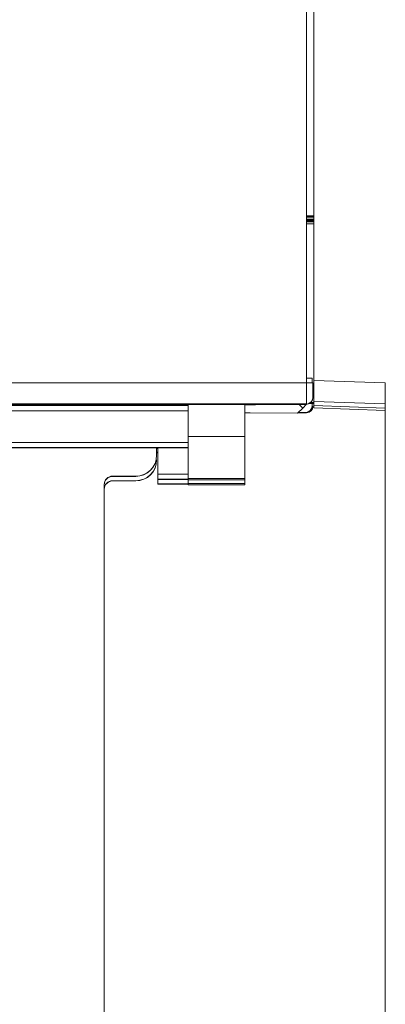
# Model space of a CAD drawing. Units: millimetres. Extents: x -191 to 171, y -148 to 159.
# Drawn here: x 67 to 84, y -82 to -35 of the extents above; entities that cross this region are included whole.
import ezdxf

# ---------------------------------------------------------------- set-up
doc = ezdxf.new("R2010")
doc.units = ezdxf.units.MM
doc.header["$MEASUREMENT"] = 0
doc.layers.add('Livello 1', color=7, linetype='Continuous')

msp = doc.modelspace()

# ---------------------------------------------------------------- linework, layer by layer
at = {"layer": 'Livello 1', "color": 155, "lineweight": 18}
for points in [[(80.732, -51.8969), (80.732, -51.8969), (80.732, 66.1028), (80.732, 66.1028)], [(80.732, -51.8969), (80.732, -51.8969), (80.732, 66.1028), (80.732, 66.1028)], [(81.0812, 65.9841), (81.0812, 65.9841), (81.0812, -51.7795), (81.0812, -51.7795)], [(81.0812, -51.7795), (81.0812, -51.7795), (81.0812, 65.9841), (81.0812, 65.9841)], [(81.0812, 65.9841), (81.0812, 65.9841), (81.0812, -51.7795), (81.0812, -51.7795)], [(81.0812, -51.7795), (81.0812, -51.7795), (81.0812, 65.9841), (81.0812, 65.9841)], [(81.0812, -43.9195), (81.0812, -43.9195), (80.732, -43.9195), (80.732, -43.9195)], [(81.0812, -43.9195), (81.0812, -43.9195), (80.732, -43.9195), (80.732, -43.9195)], [(81.0812, -43.9531), (81.0812, -43.9531), (80.732, -43.9531), (80.732, -43.9531)], [(81.0812, -43.9531), (81.0812, -43.9531), (80.732, -43.9531), (80.732, -43.9531)], [(80.732, -43.9873), (80.732, -43.9873), (81.0812, -43.9873), (81.0812, -43.9873)], [(80.732, -43.9873), (80.732, -43.9873), (81.0812, -43.9873), (81.0812, -43.9873)], [(80.732, -44.0861), (80.732, -44.0861), (81.0812, -44.0861), (81.0812, -44.0861)], [(80.732, -44.0861), (80.732, -44.0861), (81.0812, -44.0861), (81.0812, -44.0861)], [(81.0812, -44.1341), (81.0812, -44.1341), (80.732, -44.1341), (80.732, -44.1341)], [(81.0812, -44.1341), (81.0812, -44.1341), (80.732, -44.1341), (80.732, -44.1341)], [(81.0812, -44.1704), (81.0812, -44.1704), (80.732, -44.1704), (80.732, -44.1704)], [(81.0812, -44.1704), (81.0812, -44.1704), (80.732, -44.1704), (80.732, -44.1704)], [(81.0812, -44.2049), (81.0812, -44.2049), (80.732, -44.2049), (80.732, -44.2049)], [(81.0812, -44.2049), (81.0812, -44.2049), (80.732, -44.2049), (80.732, -44.2049)], [(81.0812, -44.2967), (81.0812, -44.2967), (80.732, -44.2967), (80.732, -44.2967)], [(81.0812, -44.2967), (81.0812, -44.2967), (80.732, -44.2967), (80.732, -44.2967)], [(80.732, -51.6676), (80.732, -51.6676), (80.9933, -51.6676), (80.9933, -51.6676)], [(80.732, -51.6676), (80.732, -51.6676), (80.9933, -51.6676), (80.9933, -51.6676)], [(80.9933, -51.6676), (80.9933, -51.6676), (80.9933, -51.8973), (80.9933, -51.8973)], [(80.9933, -51.6676), (80.9933, -51.6676), (80.9933, -51.8973), (80.9933, -51.8973)], [(81.032, -51.8976), (81.032, -51.8976), (80.899, -51.8969), (80.7332, -51.8969)], [(81.032, -51.8976), (81.032, -51.8976), (80.899, -51.8969), (80.7332, -51.8969)], [(81.0288, -52.5993), (81.0288, -52.5993), (81.032, -52.2843), (81.032, -51.8976)], [(81.0288, -52.5993), (81.0288, -52.5993), (81.032, -52.2843), (81.032, -51.8976)], [(81.0812, -51.7795), (81.0812, -51.7795), (84.4813, -51.898), (84.4813, -51.898)], [(81.0812, -52.7813), (81.0812, -52.7813), (81.0812, -51.7795), (81.0812, -51.7795)], [(81.0812, -51.7795), (81.0812, -51.7795), (84.4813, -51.898), (84.4813, -51.898)], [(81.0812, -52.7813), (81.0812, -52.7813), (81.0812, -51.7795), (81.0812, -51.7795)], [(84.4813, -51.898), (84.4813, -51.898), (84.4813, -114.8321), (84.4813, -114.8321)], [(84.4813, -114.8321), (84.4813, -114.8321), (84.4813, -51.898), (84.4813, -51.898)], [(84.4813, -51.898), (84.4813, -51.898), (84.4813, -114.8321), (84.4813, -114.8321)], [(84.4813, -114.8321), (84.4813, -114.8321), (84.4813, -51.898), (84.4813, -51.898)], [(80.7975, -52.8914), (80.933, -52.8596), (81.0288, -52.7387), (81.0288, -52.5993)], [(80.8459, -52.8755), (80.957, -52.8286), (81.0288, -52.72), (81.0288, -52.5993)], [(80.6935, -52.9189), (80.6935, -52.9189), (36.4689, -52.9189), (36.4689, -52.9189)], [(80.6935, -52.9189), (80.6935, -52.9189), (36.4689, -52.9189), (36.4689, -52.9189)], [(73.5811, -52.9249), (73.5811, -52.9249), (59.8311, -52.9249), (59.8311, -52.9249)], [(73.5811, -52.9249), (73.5811, -52.9249), (59.8311, -52.9249), (59.8311, -52.9249)], [(73.5811, -52.9196), (73.5811, -52.9196), (73.5811, -52.9189), (73.5811, -52.9189)], [(73.5811, -52.9196), (73.5811, -52.9196), (73.5811, -52.9189), (73.5811, -52.9189)], [(73.7811, -52.9196), (73.7811, -52.9196), (73.5811, -52.9196), (73.5811, -52.9196)], [(73.5811, -52.9196), (73.5811, -52.9196), (73.5811, -52.9249), (73.5811, -52.9249)], [(73.7811, -52.9196), (73.7811, -52.9196), (73.5811, -52.9196), (73.5811, -52.9196)], [(73.5811, -52.9196), (73.5811, -52.9196), (73.5811, -52.9249), (73.5811, -52.9249)], [(73.8043, -52.9189), (73.8043, -52.9189), (73.7811, -52.9196), (73.7811, -52.9196)], [(74.3536, -52.9189), (74.3536, -52.9189), (73.7811, -52.939), (73.7811, -52.939)], [(73.8043, -52.9189), (73.8043, -52.9189), (73.7811, -52.9196), (73.7811, -52.9196)], [(74.3536, -52.9189), (74.3536, -52.9189), (73.7811, -52.939), (73.7811, -52.939)], [(73.7811, -52.9196), (73.7811, -52.9196), (73.7811, -52.939), (73.7811, -52.939)], [(73.7811, -52.9196), (73.7811, -52.9196), (73.7811, -52.939), (73.7811, -52.939)], [(73.7811, -52.956), (73.7811, -52.956), (73.7811, -52.939), (73.7811, -52.939)], [(73.7811, -52.956), (73.7811, -52.956), (73.7811, -52.939), (73.7811, -52.939)], [(73.7811, -52.9563), (73.7811, -52.9563), (73.9126, -52.9525), (74.1101, -52.9457)], [(73.7811, -52.9563), (73.7811, -52.9563), (73.9126, -52.9525), (74.1101, -52.9457)], [(73.7811, -52.956), (73.7811, -52.956), (73.7811, -52.9563), (73.7811, -52.9563)], [(73.7811, -52.956), (73.7811, -52.956), (73.7811, -52.9563), (73.7811, -52.9563)], [(73.7811, -52.9563), (73.7811, -52.9563), (73.9126, -52.9574), (74.1101, -52.9574)], [(73.7811, -52.9563), (73.7811, -52.9563), (73.9126, -52.9574), (74.1101, -52.9574)], [(74.0768, -52.9034), (73.9662, -52.9034), (73.8766, -52.9038), (73.8766, -52.9038)], [(74.0768, -52.9034), (73.9662, -52.9034), (73.8766, -52.9038), (73.8766, -52.9038)], [(73.8768, -52.9129), (73.8768, -52.9129), (73.877, -52.9038), (73.877, -52.9038)], [(73.8768, -52.9129), (73.8768, -52.9129), (73.8768, -52.9038), (73.8768, -52.9038)], [(73.8768, -52.9129), (73.8768, -52.9129), (73.877, -52.9038), (73.877, -52.9038)], [(73.8768, -52.9129), (73.8768, -52.9129), (73.8768, -52.9038), (73.8768, -52.9038)], [(73.8768, -52.9129), (73.8768, -52.9129), (73.9662, -52.9133), (74.0766, -52.9133)], [(73.8768, -52.9129), (73.8768, -52.9129), (73.9662, -52.9133), (74.0766, -52.9133)], [(74.077, -52.9034), (74.077, -52.9034), (74.0768, -52.9133), (74.0768, -52.9133)], [(74.0768, -52.9034), (74.0768, -52.9034), (78.3823, -52.9034), (78.3823, -52.9034)], [(74.077, -52.9034), (74.077, -52.9034), (74.0768, -52.9133), (74.0768, -52.9133)], [(74.0768, -52.9034), (74.0768, -52.9034), (78.3823, -52.9034), (78.3823, -52.9034)], [(78.3823, -52.9133), (78.3823, -52.9133), (74.0768, -52.9133), (74.0768, -52.9133)], [(78.3823, -52.9133), (78.3823, -52.9133), (74.0768, -52.9133), (74.0768, -52.9133)], [(74.1103, -52.9457), (74.1103, -52.9457), (74.7523, -52.9239), (74.7523, -52.9239)], [(74.1103, -52.9457), (74.1103, -52.9457), (74.7523, -52.9239), (74.7523, -52.9239)], [(74.7523, -52.9581), (74.7523, -52.9581), (74.1103, -52.9574), (74.1103, -52.9574)], [(74.7523, -52.9581), (74.7523, -52.9581), (74.1103, -52.9574), (74.1103, -52.9574)], [(74.8979, -52.9189), (74.8547, -52.9203), (74.8051, -52.9221), (74.7522, -52.9239)], [(74.8979, -52.9189), (74.8547, -52.9203), (74.8051, -52.9221), (74.7522, -52.9239)], [(75.0811, -52.9591), (75.0811, -52.9591), (74.9494, -52.9581), (74.7522, -52.9581)], [(75.0811, -52.9591), (75.0811, -52.9591), (74.9494, -52.9581), (74.7522, -52.9581)], [(75.0811, -52.9189), (75.0811, -52.9189), (75.0811, -52.9591), (75.0811, -52.9591)], [(75.0811, -52.9189), (75.0811, -52.9189), (75.0811, -52.9591), (75.0811, -52.9591)], [(75.0811, -52.9591), (75.0811, -52.9591), (75.0811, -54.4592), (75.0811, -54.4592)], [(75.0811, -52.9591), (75.0811, -52.9591), (75.0811, -52.9591), (75.0811, -52.9591)], [(75.0811, -52.9591), (75.0811, -52.9591), (75.0811, -54.4592), (75.0811, -54.4592)], [(75.0811, -52.9591), (75.0811, -52.9591), (75.0811, -52.9591), (75.0811, -52.9591)], [(77.7812, -52.9549), (77.7812, -52.9549), (78.8077, -52.9189), (78.8077, -52.9189)], [(77.7812, -52.9189), (77.7812, -52.9189), (77.7812, -54.4592), (77.7812, -54.4592)], [(77.7812, -52.9549), (77.7812, -52.9549), (78.8077, -52.9189), (78.8077, -52.9189)], [(77.7812, -52.9189), (77.7812, -52.9189), (77.7812, -54.4592), (77.7812, -54.4592)], [(77.7812, -52.9422), (78.0017, -52.9344), (78.2225, -52.9267), (78.4429, -52.9189)], [(78.1838, -52.9189), (78.0497, -52.9238), (77.9156, -52.9285), (77.7812, -52.9331)], [(77.7812, -52.9422), (78.0017, -52.9344), (78.2225, -52.9267), (78.4429, -52.9189)], [(78.1838, -52.9189), (78.0497, -52.9238), (77.9156, -52.9285), (77.7812, -52.9331)], [(78.3823, -52.9133), (78.3823, -52.9133), (78.3821, -52.9034), (78.3821, -52.9034)], [(78.3823, -52.9133), (78.3823, -52.9133), (78.3821, -52.9034), (78.3821, -52.9034)], [(78.5821, -52.9038), (78.5821, -52.9038), (78.4924, -52.9034), (78.3823, -52.9034)], [(78.5821, -52.9038), (78.5821, -52.9038), (78.4924, -52.9034), (78.3823, -52.9034)], [(78.3823, -52.9133), (78.4924, -52.9133), (78.582, -52.9129), (78.582, -52.9129)], [(78.3823, -52.9133), (78.4924, -52.9133), (78.582, -52.9129), (78.582, -52.9129)], [(78.5817, -52.9038), (78.5817, -52.9038), (78.5821, -52.9129), (78.5821, -52.9129)], [(78.5817, -52.9038), (78.5817, -52.9038), (78.5821, -52.9129), (78.5821, -52.9129)], [(78.5821, -52.9038), (78.5821, -52.9038), (78.5821, -52.9129), (78.5821, -52.9129)], [(78.5821, -52.9038), (78.5821, -52.9038), (78.5821, -52.9129), (78.5821, -52.9129)], [(80.5484, -53.0939), (80.5484, -53.0939), (80.2962, -53.3416), (80.2962, -53.3416)], [(80.5484, -53.0939), (80.5484, -53.0939), (80.2962, -53.3416), (80.2962, -53.3416)], [(80.5484, -53.0939), (80.5484, -53.0939), (80.3766, -52.9189), (80.3766, -52.9189)], [(80.5484, -53.0939), (80.5484, -53.0939), (80.3766, -52.9189), (80.3766, -52.9189)], [(80.729, -52.9168), (80.729, -52.9168), (80.5484, -53.0939), (80.5484, -53.0939)], [(80.729, -52.9168), (80.729, -52.9168), (80.5484, -53.0939), (80.5484, -53.0939)], [(80.6935, -52.9189), (80.7693, -52.9189), (80.8429, -52.89), (80.8986, -52.8378)], [(80.6935, -52.9189), (80.7693, -52.9189), (80.8429, -52.89), (80.8986, -52.8378)], [(80.6935, -52.9189), (80.6935, -52.9189), (80.729, -52.8995), (80.729, -52.8995)], [(80.6935, -52.9189), (80.6935, -52.9189), (80.729, -52.8995), (80.729, -52.8995)], [(80.6935, -53.3013), (80.8588, -53.3013), (80.9932, -53.1669), (80.9932, -53.0015)], [(80.6935, -53.3013), (80.8588, -53.3013), (80.9932, -53.1669), (80.9932, -53.0015)], [(80.729, -53.3211), (80.8945, -53.3211), (81.0288, -53.1867), (81.0288, -53.0209)], [(80.729, -53.3211), (80.8945, -53.3211), (81.0288, -53.1867), (81.0288, -53.0209)], [(80.826, -52.8879), (80.826, -52.8879), (81.0812, -52.879), (81.0812, -52.879)], [(80.826, -52.8879), (80.826, -52.8879), (81.0812, -52.879), (81.0812, -52.879)], [(81.0812, -52.871), (81.0812, -52.871), (80.8427, -52.879), (80.8427, -52.879)], [(81.0812, -52.871), (81.0812, -52.871), (80.8427, -52.879), (80.8427, -52.879)], [(80.8733, -52.8621), (80.9253, -52.8336), (80.9646, -52.7937), (80.9918, -52.7429)], [(80.8733, -52.8621), (80.9253, -52.8336), (80.9646, -52.7937), (80.9918, -52.7429)], [(80.8927, -52.8463), (80.8927, -52.8463), (81.0812, -52.8399), (81.0812, -52.8399)], [(80.8927, -52.8463), (80.8927, -52.8463), (81.0812, -52.8399), (81.0812, -52.8399)], [(81.0812, -52.8311), (81.0812, -52.8311), (80.903, -52.8374), (80.903, -52.8374)], [(81.0812, -52.8311), (81.0812, -52.8311), (80.903, -52.8374), (80.903, -52.8374)], [(80.9933, -52.8738), (80.9933, -52.8738), (80.9933, -52.8427), (80.9933, -52.8427)], [(80.9933, -52.8738), (80.9933, -52.8738), (80.9933, -52.8427), (80.9933, -52.8427)], [(80.9933, -53.0015), (80.9933, -53.0015), (80.9933, -52.8822), (80.9933, -52.8822)], [(80.9933, -53.0015), (80.9933, -53.0015), (80.9933, -52.8822), (80.9933, -52.8822)], [(81.0288, -53.0209), (81.0288, -53.0209), (80.9933, -53.0015), (80.9933, -53.0015)], [(81.0288, -53.0209), (81.0288, -53.0209), (80.9933, -53.0015), (80.9933, -53.0015)], [(81.0812, -52.9768), (81.0812, -52.9768), (81.0812, -52.7813), (81.0812, -52.7813)], [(81.0812, -52.9768), (81.0812, -52.9768), (81.0812, -52.7813), (81.0812, -52.7813)], [(81.0812, -53.0932), (81.0812, -53.0932), (81.0812, -52.9768), (81.0812, -52.9768)], [(81.0812, -52.9768), (81.0812, -52.9768), (84.4813, -53.0957), (84.4813, -53.0957)], [(81.0812, -53.0932), (81.0812, -53.0932), (81.0812, -52.9768), (81.0812, -52.9768)], [(81.0812, -52.9768), (81.0812, -52.9768), (84.4813, -53.0957), (84.4813, -53.0957)], [(84.4813, -53.2121), (84.4813, -53.2121), (81.0812, -53.0932), (81.0812, -53.0932)], [(84.4813, -53.2121), (84.4813, -53.2121), (81.0812, -53.0932), (81.0812, -53.0932)], [(77.7806, -53.3211), (77.7806, -53.3211), (78.0348, -53.3211), (78.0348, -53.3211)], [(77.7806, -53.3211), (77.7806, -53.3211), (78.0348, -53.3211), (78.0348, -53.3211)], [(80.2962, -53.3416), (80.2962, -53.3416), (77.7812, -53.3186), (77.7812, -53.3186)], [(80.2962, -53.3416), (80.2962, -53.3416), (77.7812, -53.3186), (77.7812, -53.3186)], [(80.317, -53.3211), (80.317, -53.3211), (80.729, -53.3211), (80.729, -53.3211)], [(80.317, -53.3211), (80.317, -53.3211), (80.729, -53.3211), (80.729, -53.3211)], [(80.6935, -53.3013), (80.6935, -53.3013), (80.3375, -53.3013), (80.3375, -53.3013)], [(80.6935, -53.3013), (80.6935, -53.3013), (80.3375, -53.3013), (80.3375, -53.3013)], [(77.7812, -54.4592), (77.7812, -54.4592), (75.0811, -54.4592), (75.0811, -54.4592)], [(75.0811, -56.464), (75.0811, -56.464), (75.0811, -54.4592), (75.0811, -54.4592)], [(77.7812, -54.4592), (77.7812, -54.4592), (75.0811, -54.4592), (75.0811, -54.4592)], [(75.0811, -56.464), (75.0811, -56.464), (75.0811, -54.4592), (75.0811, -54.4592)], [(77.7812, -54.4592), (77.7812, -54.4592), (77.7812, -56.464), (77.7812, -56.464)], [(77.7812, -54.4592), (77.7812, -54.4592), (77.7812, -56.464), (77.7812, -56.464)], [(59.0813, -54.9964), (59.0813, -54.9964), (73.6311, -54.9964), (73.6311, -54.9964)], [(59.0813, -54.9964), (59.0813, -54.9964), (73.6311, -54.9964), (73.6311, -54.9964)], [(72.5814, -56.3465), (73.1334, -56.3465), (73.581, -55.8988), (73.581, -55.3464)], [(72.5814, -56.3465), (73.1334, -56.3465), (73.581, -55.8988), (73.581, -55.3464)], [(72.5814, -56.3561), (73.1334, -56.356), (73.581, -55.9084), (73.581, -55.3559)], [(72.5814, -56.3561), (73.1334, -56.356), (73.581, -55.9084), (73.581, -55.3559)], [(73.5811, -55.3464), (73.5811, -55.3464), (73.5811, -54.9964), (73.5811, -54.9964)], [(73.5811, -55.3464), (73.5811, -55.3464), (73.5811, -54.9964), (73.5811, -54.9964)], [(73.6311, -55.0063), (73.6311, -55.0063), (73.5811, -55.0063), (73.5811, -55.0063)], [(73.6311, -55.0063), (73.6311, -55.0063), (73.5811, -55.0063), (73.5811, -55.0063)], [(73.5811, -55.02), (73.5811, -55.02), (73.6309, -55.02), (73.6309, -55.02)], [(73.5811, -55.02), (73.5811, -55.02), (73.6309, -55.02), (73.6309, -55.02)], [(73.5811, -55.2141), (73.5811, -55.2141), (73.6311, -55.2141), (73.6311, -55.2141)], [(73.5811, -55.2141), (73.5811, -55.2141), (73.6311, -55.2141), (73.6311, -55.2141)], [(73.6311, -55.2236), (73.6311, -55.2236), (73.5811, -55.2236), (73.5811, -55.2236)], [(73.6311, -55.2236), (73.6311, -55.2236), (73.5811, -55.2236), (73.5811, -55.2236)], [(73.6309, -55.2374), (73.6309, -55.2374), (73.5811, -55.2374), (73.5811, -55.2374)], [(73.6309, -55.2374), (73.6309, -55.2374), (73.5811, -55.2374), (73.5811, -55.2374)], [(73.6311, -54.9964), (73.6311, -54.9964), (73.6311, -56.2463), (73.6311, -56.2463)], [(73.6311, -54.9964), (73.6311, -54.9964), (75.0811, -54.9964), (75.0811, -54.9964)], [(73.6311, -54.9964), (73.6311, -54.9964), (73.6311, -56.2463), (73.6311, -56.2463)], [(73.6311, -54.9964), (73.6311, -54.9964), (75.0811, -54.9964), (75.0811, -54.9964)], [(72.5814, -56.5642), (73.1334, -56.5642), (73.581, -56.1165), (73.581, -55.5641)], [(72.5814, -56.5642), (73.1334, -56.5642), (73.581, -56.1165), (73.581, -55.5641)], [(72.5814, -56.5741), (73.1334, -56.5741), (73.581, -56.126), (73.581, -55.5739)], [(72.5814, -56.5741), (73.1334, -56.5741), (73.581, -56.126), (73.581, -55.5739)], [(71.481, -56.3465), (71.2602, -56.3465), (71.0812, -56.5257), (71.0812, -56.7466)], [(71.481, -56.3465), (71.2602, -56.3465), (71.0812, -56.5257), (71.0812, -56.7466)], [(71.481, -56.3561), (71.2602, -56.356), (71.0812, -56.5353), (71.0812, -56.7561)], [(71.481, -56.3561), (71.2602, -56.356), (71.0812, -56.5353), (71.0812, -56.7561)], [(71.481, -56.3465), (71.481, -56.3465), (72.5814, -56.3465), (72.5814, -56.3465)], [(71.481, -56.3465), (71.481, -56.3465), (72.5814, -56.3465), (72.5814, -56.3465)], [(71.481, -56.3561), (71.481, -56.3561), (72.5814, -56.3561), (72.5814, -56.3561)], [(71.481, -56.3561), (71.481, -56.3561), (72.5814, -56.3561), (72.5814, -56.3561)], [(73.6311, -56.4972), (73.6311, -56.4972), (73.6311, -56.2463), (73.6311, -56.2463)], [(73.6311, -56.4972), (73.6311, -56.4972), (73.6311, -56.2463), (73.6311, -56.2463)], [(71.481, -56.5642), (71.2602, -56.5642), (71.0812, -56.7434), (71.0812, -56.9642)], [(71.481, -56.5642), (71.2602, -56.5642), (71.0812, -56.7434), (71.0812, -56.9642)], [(71.481, -56.5741), (71.2602, -56.5741), (71.0812, -56.7526), (71.0812, -56.9738)], [(71.481, -56.5741), (71.2602, -56.5741), (71.0812, -56.7526), (71.0812, -56.9738)], [(71.0814, -86.0465), (71.0814, -86.0465), (71.0814, -56.7465), (71.0814, -56.7465)], [(71.0814, -86.0465), (71.0814, -86.0465), (71.0814, -56.7465), (71.0814, -56.7465)], [(71.481, -56.5642), (71.481, -56.5642), (72.5814, -56.5642), (72.5814, -56.5642)], [(71.481, -56.5642), (71.481, -56.5642), (72.5814, -56.5642), (72.5814, -56.5642)], [(71.481, -56.5741), (71.481, -56.5741), (72.5814, -56.5741), (72.5814, -56.5741)], [(71.481, -56.5741), (71.481, -56.5741), (72.5814, -56.5741), (72.5814, -56.5741)], [(73.6311, -56.4972), (73.6311, -56.4972), (73.6311, -56.5056), (73.6311, -56.5056)], [(73.6311, -56.4972), (73.6311, -56.4972), (73.6311, -56.5056), (73.6311, -56.5056)], [(75.0811, -56.5056), (75.0811, -56.5056), (73.6311, -56.5056), (73.6311, -56.5056)], [(75.0811, -56.5056), (75.0811, -56.5056), (73.6311, -56.5056), (73.6311, -56.5056)], [(73.6311, -56.7144), (73.6311, -56.7144), (73.6311, -56.5056), (73.6311, -56.5056)], [(73.6311, -56.7144), (73.6311, -56.7144), (73.6311, -56.5056), (73.6311, -56.5056)], [(73.6311, -56.7144), (73.6311, -56.7144), (73.6311, -56.7233), (73.6311, -56.7233)], [(73.6311, -56.7144), (73.6311, -56.7144), (73.6311, -56.7233), (73.6311, -56.7233)], [(73.6311, -56.7233), (73.6311, -56.7233), (75.0811, -56.7233), (75.0811, -56.7233)], [(73.6311, -56.7233), (73.6311, -56.7233), (75.0811, -56.7233), (75.0811, -56.7233)], [(75.0811, -56.464), (75.0811, -56.464), (77.7812, -56.464), (77.7812, -56.464)], [(75.0811, -56.464), (75.0811, -56.464), (75.0811, -56.4972), (75.0811, -56.4972)], [(75.0811, -56.464), (75.0811, -56.464), (75.0811, -56.4972), (75.0811, -56.4972)], [(75.0811, -56.464), (75.0811, -56.464), (77.7812, -56.464), (77.7812, -56.464)], [(75.0811, -56.5056), (75.0811, -56.5056), (75.0811, -56.5204), (75.0811, -56.5204)], [(75.0811, -56.5056), (75.0811, -56.5056), (75.0811, -56.5204), (75.0811, -56.5204)], [(77.7812, -56.5204), (77.7812, -56.5204), (75.0811, -56.5204), (75.0811, -56.5204)], [(77.7812, -56.5204), (77.7812, -56.5204), (75.0811, -56.5204), (75.0811, -56.5204)], [(75.0811, -56.6997), (75.0811, -56.6997), (75.0811, -56.5204), (75.0811, -56.5204)], [(75.0811, -56.6997), (75.0811, -56.6997), (75.0811, -56.5204), (75.0811, -56.5204)], [(75.0811, -56.6997), (75.0811, -56.6997), (75.0811, -56.7144), (75.0811, -56.7144)], [(77.7812, -56.6997), (77.7812, -56.6997), (75.0811, -56.6997), (75.0811, -56.6997)], [(77.7812, -56.6997), (77.7812, -56.6997), (75.0811, -56.6997), (75.0811, -56.6997)], [(75.0811, -56.6997), (75.0811, -56.6997), (75.0811, -56.7144), (75.0811, -56.7144)], [(75.0811, -56.7233), (75.0811, -56.7233), (75.0811, -56.7561), (75.0811, -56.7561)], [(75.0811, -56.7233), (75.0811, -56.7233), (75.0811, -56.7561), (75.0811, -56.7561)], [(75.0811, -56.7561), (75.0811, -56.7561), (77.7812, -56.7561), (77.7812, -56.7561)], [(75.0811, -56.7561), (75.0811, -56.7561), (77.7812, -56.7561), (77.7812, -56.7561)], [(77.7812, -56.5204), (77.7812, -56.5204), (77.7812, -56.464), (77.7812, -56.464)], [(77.7812, -56.5204), (77.7812, -56.5204), (77.7812, -56.464), (77.7812, -56.464)], [(77.7812, -56.5204), (77.7812, -56.5204), (77.7812, -56.6997), (77.7812, -56.6997)], [(77.7812, -56.5204), (77.7812, -56.5204), (77.7812, -56.6997), (77.7812, -56.6997)], [(77.7812, -56.6997), (77.7812, -56.6997), (77.7812, -56.7561), (77.7812, -56.7561)], [(77.7812, -56.6997), (77.7812, -56.6997), (77.7812, -56.7561), (77.7812, -56.7561)]]:
    msp.add_open_spline(points, degree=3, dxfattribs=at)
for points, knots in [([(80.9891, -44.1735), (80.9891, -44.1735), (81.0031, -44.1894), (81.0031, -44.1894), (81.0031, -44.1894), (81.0031, -44.1894), (81.0193, -44.2085), (81.0193, -44.2085)], [0, 0, 0, 0, 0.3333333, 0.3333333, 0.3333333, 0.3333333, 1, 1, 1, 1]), ([(80.9891, -44.1735), (80.9891, -44.1735), (81.0031, -44.1894), (81.0031, -44.1894), (81.0031, -44.1894), (81.0102, -44.1976), (81.0228, -44.2127), (81.0228, -44.2127), (81.0228, -44.2127), (81.0228, -44.2127), (81.0299, -44.2205), (81.0299, -44.2205)], [0, 0, 0, 0, 0.25, 0.25, 0.25, 0.25, 0.5, 0.5, 0.5, 0.5, 1, 1, 1, 1])]:
    msp.add_open_spline(points, degree=3, knots=knots, dxfattribs=at)
at = {"layer": 'Livello 1', "color": 155, "lineweight": 13}
for points in [[(36.4304, -51.8969), (36.4304, -51.8969), (80.732, -51.8969), (80.732, -51.8969)], [(36.4304, -51.8969), (36.4304, -51.8969), (80.732, -51.8969), (80.732, -51.8969)], [(80.729, -52.8995), (80.729, -52.8995), (80.7318, -52.449), (80.7318, -51.8969)], [(80.729, -52.8995), (80.729, -52.8995), (80.7318, -52.449), (80.7318, -51.8969)], [(81.0812, -51.7795), (81.0812, -51.7795), (84.4813, -51.898), (84.4813, -51.898)], [(81.0812, -51.7795), (81.0812, -51.7795), (84.4813, -51.898), (84.4813, -51.898)], [(80.729, -52.8995), (80.729, -52.8995), (36.4336, -52.8995), (36.4336, -52.8995)], [(80.729, -52.8995), (80.729, -52.8995), (36.4336, -52.8995), (36.4336, -52.8995)], [(75.0811, -52.9813), (75.0811, -52.9813), (58.5814, -52.9813), (58.5814, -52.9813)], [(75.0811, -52.9813), (75.0811, -52.9813), (58.5814, -52.9813), (58.5814, -52.9813)], [(74.8338, -52.9189), (74.8338, -52.9189), (73.7811, -52.956), (73.7811, -52.956)], [(74.8338, -52.9189), (74.8338, -52.9189), (73.7811, -52.956), (73.7811, -52.956)], [(84.4813, -52.8999), (84.4813, -52.8999), (81.0812, -52.7813), (81.0812, -52.7813)], [(84.4813, -52.8999), (84.4813, -52.8999), (81.0812, -52.7813), (81.0812, -52.7813)], [(75.0811, -53.2322), (75.0811, -53.2322), (58.5814, -53.2322), (58.5814, -53.2322)], [(75.0811, -53.2322), (75.0811, -53.2322), (58.5814, -53.2322), (58.5814, -53.2322)], [(80.729, -53.3211), (80.729, -53.3211), (80.6935, -53.3013), (80.6935, -53.3013)], [(80.729, -53.3211), (80.729, -53.3211), (80.6935, -53.3013), (80.6935, -53.3013)], [(75.0811, -54.7322), (75.0811, -54.7322), (58.5814, -54.7322), (58.5814, -54.7322)], [(75.0811, -54.7322), (75.0811, -54.7322), (58.5814, -54.7322), (58.5814, -54.7322)], [(75.0811, -54.9827), (75.0811, -54.9827), (58.5814, -54.9827), (58.5814, -54.9827)], [(75.0811, -54.9827), (75.0811, -54.9827), (58.5814, -54.9827), (58.5814, -54.9827)], [(73.5811, -55.2004), (73.5811, -55.2004), (73.6309, -55.2004), (73.6309, -55.2004)], [(73.5811, -55.2004), (73.5811, -55.2004), (73.6309, -55.2004), (73.6309, -55.2004)], [(71.481, -56.3465), (71.481, -56.3465), (71.481, -56.3561), (71.481, -56.3561)], [(71.481, -56.3465), (71.481, -56.3465), (71.481, -56.3561), (71.481, -56.3561)], [(72.5814, -56.3561), (72.5814, -56.3561), (72.5814, -56.3465), (72.5814, -56.3465)], [(72.5814, -56.3561), (72.5814, -56.3561), (72.5814, -56.3465), (72.5814, -56.3465)], [(73.6311, -56.2463), (73.6311, -56.2463), (75.0811, -56.2463), (75.0811, -56.2463)], [(73.6311, -56.2463), (73.6311, -56.2463), (75.0811, -56.2463), (75.0811, -56.2463)], [(71.481, -56.5642), (71.481, -56.5642), (71.481, -56.5741), (71.481, -56.5741)], [(71.481, -56.5642), (71.481, -56.5642), (71.481, -56.5741), (71.481, -56.5741)], [(72.5814, -56.5741), (72.5814, -56.5741), (72.5814, -56.5642), (72.5814, -56.5642)], [(72.5814, -56.5741), (72.5814, -56.5741), (72.5814, -56.5642), (72.5814, -56.5642)], [(73.6311, -56.4972), (73.6311, -56.4972), (75.0811, -56.4972), (75.0811, -56.4972)], [(73.6311, -56.4972), (73.6311, -56.4972), (75.0811, -56.4972), (75.0811, -56.4972)], [(75.0811, -56.7144), (75.0811, -56.7144), (73.6311, -56.7144), (73.6311, -56.7144)], [(75.0811, -56.7144), (75.0811, -56.7144), (73.6311, -56.7144), (73.6311, -56.7144)]]:
    msp.add_open_spline(points, degree=3, dxfattribs=at)

doc.saveas('drawing.dxf')
